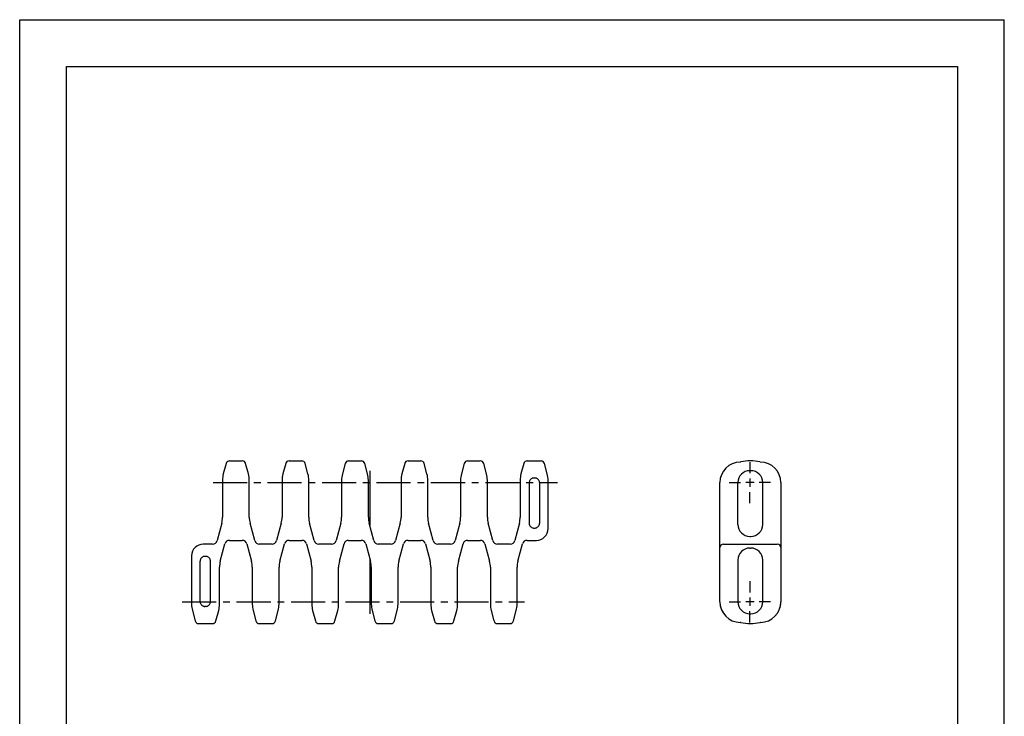
# Model space of a CAD drawing. Extents: x 0 to 210, y 0 to 297.
# Drawn here: x 0 to 210, y 148 to 297 of the extents above; entities that cross this region are included whole.
import ezdxf

# ---------------------------------------------------------------- set-up
doc = ezdxf.new("R2010")
doc.units = 0
doc.header["$LTSCALE"] = 19.36
doc.linetypes.add('CENTER', pattern=[0.6, 0.375, -0.075, 0.075, -0.075])
doc.layers.get('0').update_dxf_attribs({"linetype": 'CONTINUOUS'})
for name, color, linetype in [('CURVE', 7, 'CONTINUOUS'), ('DEFAULT_1', 7, 'CENTER'), ('SURFACE', 7, 'CONTINUOUS')]:
    doc.layers.add(name, color=color, linetype=linetype)

msp = doc.modelspace()

# ---------------------------------------------------------------- linework, layer by layer
at = {"color": 7, "linetype": 'CONTINUOUS'}
for p, q in [((0, 0), (0, 297)), ((0, 297), (210, 297)), ((210, 0), (210, 297)), ((10, 10), (10, 287)), ((10, 287), (200, 287)), ((200, 287), (200, 10)), ((44.04, 202.41), (43.43, 200.16)), ((44.76, 202.96), (47.47, 202.96)), ((48.79, 200.16), (48.19, 202.41)), ((48.25, 202.17), (48.25, 202.18)), ((48.26, 202.16), (48.26, 202.16)), ((56.74, 202.41), (56.13, 200.16)), ((57.46, 202.96), (60.17, 202.96)), ((61.49, 200.16), (60.89, 202.41)), ((60.95, 202.17), (60.95, 202.18)), ((60.96, 202.16), (60.96, 202.16)), ((69.44, 202.41), (68.83, 200.16)), ((70.16, 202.96), (72.87, 202.96)), ((74.19, 200.16), (73.59, 202.41)), ((73.65, 202.17), (73.65, 202.18)), ((73.66, 202.16), (73.66, 202.16)), ((82.11, 202.41), (81.51, 200.16)), ((82.84, 202.96), (85.54, 202.96)), ((86.87, 200.16), (86.27, 202.41)), ((86.33, 202.17), (86.33, 202.18)), ((86.33, 202.16), (86.33, 202.16)), ((94.81, 202.41), (94.21, 200.16)), ((95.54, 202.96), (98.24, 202.96)), ((99.57, 200.16), (98.97, 202.41)), ((99.03, 202.16), (99.03, 202.16)), ((107.51, 202.41), (106.91, 200.16)), ((107.45, 202.19), (107.45, 202.17)), ((108.24, 202.96), (111.19, 202.96)), ((112.52, 200.16), (111.92, 202.41)), ((111.98, 202.16), (111.98, 202.16)), ((43.26, 198.86), (43.26, 190.96)), ((48.96, 190.96), (48.96, 198.86)), ((55.96, 198.86), (55.96, 190.96)), ((61.66, 190.96), (61.66, 198.86)), ((68.66, 198.86), (68.66, 190.96)), ((74.36, 190.96), (74.36, 198.86)), ((81.34, 198.86), (81.34, 190.96)), ((87.04, 190.96), (87.04, 198.86)), ((94.04, 198.86), (94.04, 190.96)), ((99.74, 190.96), (99.74, 198.86)), ((106.74, 198.86), (106.74, 190.96)), ((108.67, 198.32), (108.67, 189.62)), ((109.66, 199.31), (109.86, 199.31)), ((110.86, 198.32), (110.86, 189.62)), ((112.69, 188.51), (112.69, 198.86)), ((149.34, 172.92), (149.34, 198.31)), ((162.34, 198.31), (162.34, 172.92)), ((43.09, 189.67), (42.1, 185.96)), ((50.13, 185.96), (49.13, 189.67)), ((55.79, 189.67), (54.8, 185.96)), ((62.83, 185.96), (61.83, 189.67)), ((68.49, 189.67), (67.5, 185.96)), ((75.53, 185.96), (74.53, 189.67)), ((81.17, 189.67), (80.17, 185.96)), ((88.2, 185.96), (87.21, 189.67)), ((93.87, 189.67), (92.87, 185.96)), ((100.9, 185.96), (99.91, 189.67)), ((106.57, 189.67), (105.57, 185.96)), ((109.66, 188.64), (109.86, 188.64)), ((41.13, 185.21), (39.16, 185.21)), ((42.78, 181.56), (43.78, 185.27)), ((44.74, 186.01), (47.48, 186.01)), ((48.45, 185.27), (49.44, 181.56)), ((53.83, 185.21), (51.09, 185.21)), ((55.48, 181.56), (56.48, 185.27)), ((57.44, 186.01), (60.18, 186.01)), ((61.15, 185.27), (62.14, 181.56)), ((66.53, 185.21), (63.79, 185.21)), ((68.18, 181.56), (69.18, 185.27)), ((70.14, 186.01), (72.86, 186.01)), ((73.82, 185.27), (74.82, 181.56)), ((79.21, 185.21), (76.49, 185.21)), ((80.86, 181.56), (81.85, 185.27)), ((82.82, 186.01), (85.56, 186.01)), ((86.52, 185.27), (87.52, 181.56)), ((91.91, 185.21), (89.17, 185.21)), ((93.56, 181.56), (94.55, 185.27)), ((95.52, 186.01), (98.26, 186.01)), ((99.22, 185.27), (100.22, 181.56)), ((104.61, 185.21), (101.87, 185.21)), ((106.26, 181.56), (107.25, 185.27)), ((108.22, 186.01), (110.19, 186.01)), ((150.09, 185.21), (161.59, 185.21)), ((36.66, 182.71), (36.66, 172.37)), ((42.61, 172.37), (42.61, 180.26)), ((49.61, 180.26), (49.61, 172.37)), ((55.31, 172.37), (55.31, 180.26)), ((62.31, 180.26), (62.31, 172.37)), ((68.01, 172.37), (68.01, 180.26)), ((74.99, 180.26), (74.99, 172.37)), ((80.69, 172.37), (80.69, 180.26)), ((87.69, 180.26), (87.69, 172.37)), ((93.39, 172.37), (93.39, 180.26)), ((100.39, 180.26), (100.39, 172.37)), ((106.09, 172.37), (106.09, 180.26)), ((36.83, 171.07), (37.44, 168.82)), ((41.84, 168.82), (42.44, 171.07)), ((49.78, 171.07), (50.39, 168.82)), ((54.54, 168.82), (55.14, 171.07)), ((62.48, 171.07), (63.09, 168.82)), ((67.24, 168.82), (67.84, 171.07)), ((75.16, 171.07), (75.76, 168.82)), ((79.92, 168.82), (80.52, 171.07)), ((87.86, 171.07), (88.46, 168.82)), ((92.62, 168.82), (93.22, 171.07)), ((100.56, 171.07), (101.16, 168.82)), ((105.32, 168.82), (105.92, 171.07)), ((37.37, 169.07), (37.37, 169.07)), ((38.16, 168.27), (41.12, 168.27)), ((50.32, 169.07), (50.32, 169.07)), ((51.11, 168.27), (53.82, 168.27)), ((63.02, 169.07), (63.02, 169.07)), ((63.81, 168.27), (66.52, 168.27)), ((75.7, 169.07), (75.7, 169.07)), ((76.49, 168.27), (79.19, 168.27)), ((88.4, 169.07), (88.4, 169.07)), ((89.19, 168.27), (91.89, 168.27)), ((101.1, 169.07), (101.1, 169.07)), ((101.89, 168.27), (104.59, 168.27))]:
    msp.add_line(p, q, dxfattribs=at)
at = {"color": 2, "linetype": 'CONTINUOUS'}
for p, q in [((156.62, 198.31), (154.86, 198.31)), ((155.74, 199.19), (155.74, 197.43)), ((156.62, 172.91), (154.86, 172.91)), ((155.74, 173.79), (155.74, 172.03))]:
    msp.add_line(p, q, dxfattribs=at)
at = {"color": 7, "linetype": 'CONTINUOUS'}
for points in [[(109.66, 199.31), (109.55, 199.3), (109.43, 199.28), (109.32, 199.25), (109.21, 199.2), (109.1, 199.14), (109.01, 199.06), (108.92, 198.98), (108.84, 198.88), (108.78, 198.78), (108.73, 198.67), (108.7, 198.55), (108.68, 198.44), (108.67, 198.32)], [(110.86, 198.32), (110.85, 198.44), (110.83, 198.55), (110.79, 198.67), (110.75, 198.78), (110.68, 198.88), (110.61, 198.98), (110.52, 199.06), (110.42, 199.14), (110.32, 199.2), (110.21, 199.25), (110.1, 199.28), (109.98, 199.3), (109.86, 199.31)], [(108.69, 189.41), (108.72, 189.31), (108.76, 189.21), (108.82, 189.11), (108.88, 189.02), (108.95, 188.93), (109.04, 188.86), (109.13, 188.79), (109.23, 188.73), (109.34, 188.69), (109.44, 188.66), (109.55, 188.64), (109.66, 188.64)], [(109.86, 188.64), (109.97, 188.64), (110.08, 188.66), (110.19, 188.69), (110.3, 188.73), (110.4, 188.79), (110.49, 188.86), (110.57, 188.93), (110.65, 189.02), (110.71, 189.11), (110.76, 189.21), (110.81, 189.31), (110.83, 189.41)]]:
    msp.add_lwpolyline(points, dxfattribs=at)
for centre, radius, start, end in [((44.76, 202.21), 0.75, 90, 165), ((47.47, 202.21), 0.75, 15, 90), ((57.46, 202.21), 0.75, 90, 165), ((60.17, 202.21), 0.75, 15, 90), ((70.16, 202.21), 0.75, 90, 165), ((72.87, 202.21), 0.75, 15, 90), ((82.84, 202.21), 0.75, 90, 165), ((85.54, 202.21), 0.75, 15, 90), ((95.54, 202.21), 0.75, 90, 165), ((98.24, 202.21), 0.75, 15, 90), ((108.24, 202.21), 0.75, 90, 165), ((111.19, 202.21), 0.75, 15, 90), ((153.74, 198.31), 4.4, 90.779, 180), ((153.67, 203.21), 0.5, 270.779, 283.1832), ((155.84, 193.96), 9, 76.8168, 103.1832), ((158.01, 203.21), 0.5, 256.8168, 269.221), ((157.94, 198.31), 4.4, 0, 89.221), ((48.26, 198.86), 5, 165, 180), ((43.96, 198.86), 5, 0, 15), ((60.96, 198.86), 5, 165, 180), ((56.66, 198.86), 5, 0, 15), ((73.66, 198.86), 5, 165, 180), ((69.36, 198.86), 5, 0, 15), ((86.34, 198.86), 5, 165, 180), ((82.04, 198.86), 5, 0, 15), ((99.04, 198.86), 5, 165, 180), ((94.74, 198.86), 5, 0, 15), ((111.74, 198.86), 5, 165, 180), ((107.69, 198.86), 5, 0, 15), ((38.26, 190.96), 5, 345, 360), ((53.96, 190.96), 5, 180, 195), ((50.96, 190.96), 5, 345, 360), ((66.66, 190.96), 5, 180, 195), ((63.66, 190.96), 5, 345, 360), ((79.36, 190.96), 5, 180, 195), ((76.34, 190.96), 5, 345, 360), ((92.04, 190.96), 5, 180, 195), ((89.04, 190.96), 5, 345, 360), ((104.74, 190.96), 5, 180, 195), ((101.74, 190.96), 5, 345, 360), ((109.66, 189.62), 0.993, 180, 192.2149), ((109.86, 189.62), 0.993, 347.7851, 360), ((110.19, 188.51), 2.5, 270, 360), ((39.16, 182.71), 2.5, 90, 180), ((41.13, 186.21), 1, 270, 345), ((44.74, 185.01), 1, 90, 165), ((47.48, 185.01), 1, 15, 90), ((51.09, 186.21), 1, 195, 270), ((53.83, 186.21), 1, 270, 345), ((57.44, 185.01), 1, 90, 165), ((60.18, 185.01), 1, 15, 90), ((63.79, 186.21), 1, 195, 270), ((66.53, 186.21), 1, 270, 345), ((70.14, 185.01), 1, 90, 165), ((72.86, 185.01), 1, 15, 90), ((76.49, 186.21), 1, 195, 270), ((79.21, 186.21), 1, 270, 345), ((82.82, 185.01), 1, 90, 165), ((85.56, 185.01), 1, 15, 90), ((89.17, 186.21), 1, 195, 270), ((91.91, 186.21), 1, 270, 345), ((95.52, 185.01), 1, 90, 165), ((98.26, 185.01), 1, 15, 90), ((101.87, 186.21), 1, 195, 270), ((104.61, 186.21), 1, 270, 345), ((108.22, 185.01), 1, 90, 165), ((150.09, 184.46), 0.75, 90, 180), ((161.59, 184.46), 0.75, 0, 90), ((47.61, 180.26), 5, 165, 180), ((44.61, 180.26), 5, 0, 15), ((60.31, 180.26), 5, 165, 180), ((57.31, 180.26), 5, 0, 15), ((73.01, 180.26), 5, 165, 180), ((69.99, 180.26), 5, 0, 15), ((85.69, 180.26), 5, 165, 180), ((82.69, 180.26), 5, 0, 15), ((98.39, 180.26), 5, 165, 180), ((95.39, 180.26), 5, 0, 15), ((111.09, 180.26), 5, 165, 180), ((41.66, 172.37), 5, 180, 195), ((37.61, 172.37), 5, 345, 360), ((54.61, 172.37), 5, 180, 195), ((50.31, 172.37), 5, 345, 360), ((67.31, 172.37), 5, 180, 195), ((63.01, 172.37), 5, 345, 360), ((79.99, 172.37), 5, 180, 195), ((75.69, 172.37), 5, 345, 360), ((92.69, 172.37), 5, 180, 195), ((88.39, 172.37), 5, 345, 360), ((105.39, 172.37), 5, 180, 195), ((101.09, 172.37), 5, 345, 360), ((153.74, 172.92), 4.4, 180, 269.221), ((157.94, 172.92), 4.4, 270.779, 360), ((38.16, 169.02), 0.75, 195, 270), ((41.12, 169.02), 0.75, 270, 345), ((51.11, 169.02), 0.75, 195, 270), ((53.82, 169.02), 0.75, 270, 345), ((63.81, 169.02), 0.75, 195, 270), ((66.52, 169.02), 0.75, 270, 345), ((76.49, 169.02), 0.75, 195, 270), ((79.19, 169.02), 0.75, 270, 345), ((89.19, 169.02), 0.75, 195, 270), ((91.89, 169.02), 0.75, 270, 345), ((101.89, 169.02), 0.75, 195, 270), ((104.59, 169.02), 0.75, 270, 345), ((153.67, 168.02), 0.5, 76.8168, 89.221), ((155.84, 177.27), 9, 256.8168, 283.1832), ((158.01, 168.02), 0.5, 90.779, 103.1832)]:
    msp.add_arc(centre, radius, start, end, dxfattribs=at)
at = {"layer": 'CURVE', "color": 40, "linetype": 'CONTINUOUS'}
for p, q in [((74.68, 200.86), (74.68, 189.14)), ((74.68, 182.09), (74.68, 170.36))]:
    msp.add_line(p, q, dxfattribs=at)
at = {"layer": 'DEFAULT_1', "color": 7, "linetype": 'CENTER'}
for p, q in [((155.74, 202.71), (155.74, 200.31)), ((41.26, 198.31), (114.69, 198.31)), ((151.34, 198.31), (153.74, 198.31)), ((160.14, 198.31), (157.74, 198.31)), ((155.74, 193.91), (155.74, 196.31)), ((155.74, 177.31), (155.74, 174.91)), ((34.66, 172.91), (107.66, 172.91)), ((151.34, 172.91), (153.74, 172.91)), ((160.14, 172.91), (157.74, 172.91)), ((155.74, 168.51), (155.74, 170.91))]:
    msp.add_line(p, q, dxfattribs=at)
at = {"layer": 'SURFACE', "color": 7, "linetype": 'CONTINUOUS'}
for p, q in [((155.94, 200.86), (155.74, 200.86)), ((153.19, 189.41), (153.19, 198.31)), ((158.49, 189.41), (158.49, 198.31)), ((150.09, 185.21), (161.59, 185.21)), ((155.74, 186.86), (155.94, 186.86)), ((155.74, 184.36), (155.94, 184.36)), ((38.5, 172.9), (38.5, 181.6)), ((39.69, 182.59), (39.49, 182.59)), ((40.68, 172.9), (40.68, 181.6)), ((153.19, 181.81), (153.19, 172.91)), ((158.49, 172.91), (158.49, 181.81)), ((39.69, 171.92), (39.49, 171.92)), ((155.74, 170.36), (155.94, 170.36))]:
    msp.add_line(p, q, dxfattribs=at)
for points in [[(39.49, 182.59), (39.38, 182.59), (39.27, 182.57), (39.16, 182.54), (39.06, 182.49), (38.96, 182.44), (38.86, 182.37), (38.78, 182.3), (38.7, 182.21), (38.64, 182.12), (38.59, 182.02), (38.55, 181.92), (38.52, 181.81)], [(40.66, 181.81), (40.63, 181.92), (40.59, 182.02), (40.54, 182.12), (40.47, 182.21), (40.4, 182.3), (40.31, 182.37), (40.22, 182.44), (40.12, 182.49), (40.02, 182.54), (39.91, 182.57), (39.8, 182.59), (39.69, 182.59)], [(38.5, 172.9), (38.5, 172.79), (38.52, 172.67), (38.56, 172.56), (38.61, 172.45), (38.67, 172.35), (38.74, 172.25), (38.83, 172.17), (38.93, 172.09), (39.03, 172.03), (39.14, 171.98), (39.26, 171.95), (39.37, 171.93), (39.49, 171.92)], [(39.69, 171.92), (39.8, 171.93), (39.92, 171.95), (40.03, 171.98), (40.14, 172.03), (40.25, 172.09), (40.35, 172.17), (40.43, 172.25), (40.51, 172.35), (40.57, 172.45), (40.62, 172.56), (40.65, 172.67), (40.67, 172.79), (40.68, 172.9)]]:
    msp.add_lwpolyline(points, dxfattribs=at)
for centre, radius, start, end in [((155.74, 198.31), 2.55, 90, 180), ((155.94, 198.31), 2.55, 0, 90), ((38.26, 190.96), 5, 345, 352.3942), ((38.26, 190.96), 5, 352.4999, 360), ((53.96, 190.96), 5, 180, 187.3942), ((53.96, 190.96), 5, 187.4999, 195), ((50.96, 190.96), 5, 345, 352.3942), ((50.96, 190.96), 5, 352.4999, 360), ((66.66, 190.96), 5, 180, 187.3942), ((66.66, 190.96), 5, 187.4999, 195), ((63.66, 190.96), 5, 345, 352.3942), ((63.66, 190.96), 5, 352.4999, 360), ((79.36, 190.96), 5, 180, 187.3942), ((79.36, 190.96), 5, 187.4999, 195), ((155.74, 189.41), 2.55, 180, 270), ((155.94, 189.41), 2.55, 270, 360), ((155.74, 181.81), 2.55, 90, 180), ((155.94, 181.81), 2.55, 0, 90), ((39.49, 181.6), 0.993, 167.7851, 180), ((39.69, 181.6), 0.993, 0, 12.2149), ((47.61, 180.26), 5, 172.4999, 180), ((47.61, 180.26), 5, 165, 172.3942), ((44.61, 180.26), 5, 7.4999, 15), ((44.61, 180.26), 5, 0, 7.3942), ((60.31, 180.26), 5, 172.4999, 180), ((60.31, 180.26), 5, 165, 172.3942), ((57.31, 180.26), 5, 7.4999, 15), ((57.31, 180.26), 5, 0, 7.3942), ((73.01, 180.26), 5, 172.4999, 180), ((73.01, 180.26), 5, 165, 172.3942), ((153.74, 172.92), 4.4, 180.187, 183.4775), ((153.74, 172.92), 4.4, 185.6417, 188.4507), ((153.74, 172.92), 4.4, 188.6658, 191.7436), ((155.74, 172.91), 2.55, 180, 270), ((155.94, 172.91), 2.55, 270, 360), ((157.94, 172.92), 4.4, 348.2623, 360), ((153.74, 172.92), 4.4, 192.7389, 195.3395), ((153.74, 172.92), 4.4, 195.9652, 199.1868), ((153.74, 172.92), 4.4, 199.8577, 203.1032), ((153.74, 172.92), 4.4, 203.1864, 210.3753), ((157.94, 172.92), 4.4, 329.6247, 336.7817), ((157.94, 172.92), 4.4, 336.9076, 340.1437), ((157.94, 172.92), 4.4, 340.8233, 344.0346), ((157.94, 172.92), 4.4, 344.6618, 347.2602)]:
    msp.add_arc(centre, radius, start, end, dxfattribs=at)

doc.saveas('drawing.dxf')
